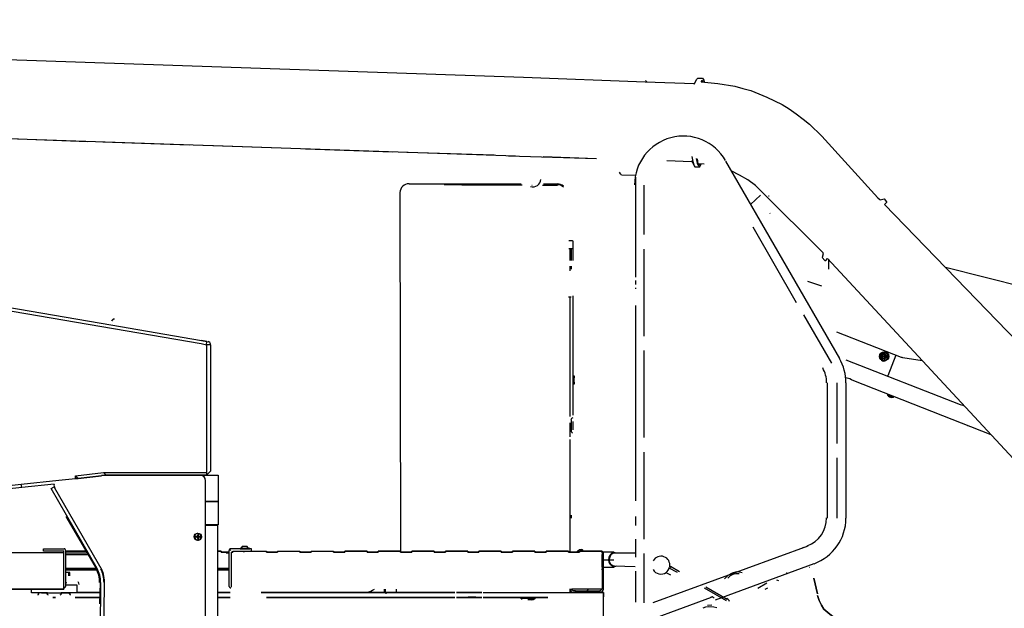
# Model space of a CAD drawing. Extents: x 126508 to 145710, y 179134 to 200363.
# Drawn here: x 137982 to 139366, y 180185 to 181012 of the extents above; entities that cross this region are included whole.
import ezdxf

# ---------------------------------------------------------------- set-up
doc = ezdxf.new("R2010")
doc.units = 0
doc.header["$MEASUREMENT"] = 0
doc.layers.add('ポンプ車', color=7, linetype='CONTINUOUS')

msp = doc.modelspace()

# ---------------------------------------------------------------- linework, layer by layer
at = {"layer": 'ポンプ車', "color": 7, "linetype": 'Continuous'}
for p, q in [((136312.9, 181012.4), (138690, 180931.8)), ((138690, 180931.8), (138861, 180925)), ((138861, 180925), (138930.5, 180922.6)), ((138863.5, 180925), (138861.6, 180926.9)), ((136309.2, 180901.7), (138678.9, 180821.1)), ((137956.3, 180845.7), (138078, 180841.4)), ((138099, 180840.8), (138220.7, 180836.5)), ((139109.5, 180848.8), (139188.2, 180762.1)), ((138241, 180835.9), (138363.4, 180831.6)), ((138383.7, 180830.9), (138506.1, 180826.6)), ((138526.4, 180826), (138648.8, 180822.3)), ((138669.1, 180821.1), (138792.7, 180817.4)), ((138717.7, 180819.9), (138792.7, 180817.4)), ((138891.8, 180814.3), (138926.2, 180813.1)), ((138926.2, 180814.3), (138929.9, 180807)), ((138934.2, 180816.8), (138935.4, 180810)), ((138974.2, 180813.7), (139134.1, 180536.3)), ((138848.1, 180650.7), (138848.1, 180791)), ((138529.5, 180781.7), (138686.9, 180781.7)), ((138701.7, 180779.9), (138702.3, 180779.9)), ((138717.1, 180779.9), (138738, 180779.9)), ((138718.3, 180781.7), (138738, 180781.7)), ((138859.8, 180710.4), (138859.8, 180779.9)), ((138516.6, 180769.3), (138517.2, 180263.9)), ((139023.4, 180765.7), (139009.2, 180752.8)), ((139108.9, 180687), (139025.8, 180770)), ((139188.2, 180762.1), (139190.7, 180759.6)), ((139012.3, 180721.5), (139073.2, 180615.1)), ((138758.9, 180701.8), (138754, 180701.8)), ((138755.8, 180674.1), (138755.8, 180690.7)), ((138757.1, 180690.7), (138757.1, 180674.1)), ((138760.1, 180690.7), (138760.1, 180699.9)), ((138760.1, 180674.1), (138760.1, 180690.7)), ((138859.8, 180567.7), (138859.8, 180690.1)), ((139108.9, 180687), (139111.3, 180684.6)), ((139118.7, 180675.9), (139118.7, 180661.8)), ((138755.8, 180659.3), (138755.8, 180666.1)), ((138757.1, 180666.1), (138757.1, 180661.8)), ((138848.1, 180640.3), (138848.1, 180645.8)), ((138848.1, 180634.1), (138848.1, 180635.4)), ((139089.1, 180644.7), (139108.8, 180638.5)), ((138753.4, 180623.1), (138757.1, 180623.1)), ((138755.8, 180454.5), (138755.8, 180623.1)), ((138760.1, 180456.4), (138760.1, 180624.3)), ((138848.1, 180336.4), (138848.1, 180610.8)), ((139083.7, 180597.8), (139123, 180529.6)), ((138250.8, 180555.4), (138244.6, 180555.4)), ((138244.6, 180555.4), (138244.6, 180375.8)), ((138250.8, 180378.3), (138250.8, 180555.4)), ((138859.8, 180425), (138859.8, 180547.4)), ((139204.7, 180538.9), (139190.6, 180538.9)), ((139197.3, 180545.6), (139197.3, 180532.1)), ((139213.3, 180540.7), (139202.2, 180511.8)), ((139116.9, 180501.9), (139116.9, 180311.8)), ((139130.4, 180501.9), (139130.4, 180417)), ((139143.3, 180501.9), (139143.3, 180311.8)), ((139205.9, 180483.5), (139208.4, 180482.3)), ((139208.4, 180482.3), (139209.6, 180483.5)), ((138755.8, 180426.2), (138755.8, 180445.9)), ((138760.1, 180436.1), (138760.1, 180447.8)), ((138757.1, 180433.6), (138755.8, 180433.6)), ((138758.3, 180432.4), (138758.9, 180431.8)), ((138859.8, 180282.3), (138859.8, 180404.7)), ((139130.4, 180396.7), (139130.4, 180311.8)), ((138064.4, 180367.8), (138097.1, 180371.7)), ((138103.8, 180372.1), (138100.1, 180375.8)), ((138101.3, 180372.1), (138101.9, 180372.1)), ((138101.9, 180372.1), (138101.3, 180372.1)), ((138101.3, 180372.1), (138101.9, 180372.1)), ((138101.9, 180372.1), (138103.8, 180372.1)), ((138103.8, 180372.1), (138101.9, 180372.1)), ((138101.9, 180372.1), (138103.8, 180372.1)), ((138103.8, 180372.1), (138105.6, 180372.1)), ((138105.6, 180372.1), (138103.8, 180372.1)), ((138103.8, 180372.1), (138105.6, 180372.1)), ((138105.6, 180372.1), (138236, 180372.1)), ((138236, 180372.1), (138105.6, 180372.1)), ((138236, 180372.1), (138105.6, 180372.1)), ((138105.6, 180372.1), (138236, 180372.1)), ((138236, 180372.1), (138243.4, 180372.1)), ((138243.4, 180372.1), (138236, 180372.1)), ((138236, 180372.1), (138243.4, 180372.1)), ((138243.4, 180372.1), (138244.6, 180372.1)), ((138244.6, 180372.1), (138243.4, 180372.1)), ((138243.4, 180372.1), (138244.6, 180372.1)), ((138244.6, 180372.1), (138250.8, 180378.3)), ((138244.6, 180375.8), (138244.6, 180372.1)), ((138244.6, 180372.1), (138250.1, 180372.1)), ((138250.1, 180372.1), (138255.1, 180372.1)), ((138255.1, 180372.1), (138261.2, 180372.1)), ((138261.2, 180372.1), (138261.2, 180335.2)), ((137945.1, 180355.5), (137984.4, 180359.8)), ((137984.4, 180359.8), (138037.3, 180365.3)), ((137985.1, 180354.9), (137984.4, 180359.8)), ((138030.6, 180359.8), (137985.1, 180354.9)), ((138026.3, 180353.7), (138030.6, 180356.1)), ((138030.6, 180356.1), (138031.2, 180354.9)), ((138037.3, 180365.3), (138060.7, 180367.8)), ((138060.7, 180367.8), (138064.4, 180367.8)), ((138243.4, 180104.6), (138243.4, 180364.4)), ((138090.9, 180241.1), (138026.3, 180353.7)), ((138098.2, 180238.6), (138031.6, 180353.8)), ((138261.2, 180335.2), (138261.2, 180302.6)), ((138047.2, 180314.3), (138089.6, 180241.1)), ((138755.8, 180316.1), (138755.8, 180311.8)), ((138848.1, 180301.4), (138848.1, 180314.3)), ((138245.8, 180302.6), (138243.4, 180302.6)), ((138243.4, 180302.6), (138245.8, 180302.6)), ((138249.5, 180302.6), (138245.8, 180302.6)), ((138245.8, 180302.6), (138249.5, 180302.6)), ((138253.8, 180302.6), (138249.5, 180302.6)), ((138249.5, 180302.6), (138253.8, 180302.6)), ((138261.2, 180302.6), (138253.8, 180302.6)), ((138253.8, 180302.6), (138253.8, 180301.4)), ((138231.7, 180287.2), (138231.1, 180285.4)), ((138233.5, 180287.2), (138231.7, 180287.2)), ((138231.1, 180285.4), (138231.7, 180284.2)), ((138231.7, 180284.2), (138233.5, 180284.2)), ((138233.5, 180284.2), (138234.2, 180285.4)), ((138848.1, 180257.1), (138848.1, 180282.3)), ((138015.8, 180265.7), (138015.8, 180268.8)), ((138015.8, 180268.8), (138018.3, 180268.8)), ((138030, 180265.7), (138015.8, 180265.7)), ((138018.3, 180268.8), (138031.8, 180268.8)), ((138044.1, 180265.7), (138030, 180265.7)), ((138031.8, 180268.8), (138044.7, 180268.8)), ((138044.1, 180213.4), (138044.1, 180265.7)), ((138047.2, 180215.9), (138047.2, 180266.3)), ((138047.2, 180260.8), (138078.6, 180260.8)), ((138276.6, 180215.9), (138276.6, 180266.3)), ((138277.2, 180268.2), (138279.1, 180266.3)), ((138292, 180268.8), (138279.1, 180268.8)), ((138279.7, 180263.2), (138279.7, 180263.9)), ((138279.7, 180263.9), (138281.5, 180263.9)), ((138281.5, 180263.9), (138279.7, 180263.9)), ((138279.7, 180263.9), (138281.5, 180263.9)), ((138279.7, 180260.8), (138279.7, 180263.2)), ((138279.7, 180239.3), (138279.7, 180260.8)), ((138281.5, 180265.1), (138281.5, 180265.7)), ((138281.5, 180265.7), (138308, 180265.7)), ((138281.5, 180263.9), (138281.5, 180265.1)), ((138281.5, 180265.1), (138281.5, 180263.9)), ((138281.5, 180263.9), (138281.5, 180265.1)), ((138281.6, 180265.7), (138281.6, 180265.1)), ((138305.5, 180268.8), (138292, 180268.8)), ((138298.7, 180271.9), (138295, 180271.9)), ((138301.8, 180271.9), (138298.7, 180271.9)), ((138308, 180268.8), (138305.5, 180268.8)), ((138308, 180265.7), (138308, 180268.8)), ((138328.9, 180265.7), (138328.9, 180265.1)), ((138344.4, 180265.7), (138375.7, 180265.7)), ((138344.4, 180265.7), (138344.4, 180265.1)), ((138375.7, 180265.7), (138375.7, 180265.1)), ((138375.7, 180265.1), (138375.7, 180263.9)), ((138375.7, 180263.9), (138391.7, 180263.9)), ((138391.7, 180265.7), (138391.7, 180265.1)), ((138391.7, 180265.7), (138423.1, 180265.7)), ((138391.7, 180263.9), (138391.7, 180265.1)), ((138391.7, 180263.9), (138391.7, 180265.1)), ((138391.7, 180263.9), (138391.7, 180265.1)), ((138423.1, 180265.7), (138423.1, 180265.1)), ((138485.8, 180265.7), (138485.8, 180265.1)), ((138485.8, 180265.7), (138485.8, 180265.1)), ((138774.3, 180265.7), (138772.4, 180267.6)), ((138802.6, 180263.2), (138800.7, 180263.2)), ((138800.7, 180263.2), (138800.7, 180260.8)), ((138800.7, 180260.8), (138800.7, 180259.6)), ((138800.7, 180259.6), (138800.7, 180260.8)), ((138800.7, 180259.6), (138800.7, 180258.3)), ((138800.7, 180258.3), (138800.7, 180259.6)), ((138802.6, 180212.2), (138802.6, 180263.2)), ((138817.3, 180263.9), (138820.4, 180263.2)), ((138859.8, 180193.1), (138859.8, 180262)), ((139089.8, 180272.5), (138872.1, 180193.1)), ((139086, 180271.3), (139082.3, 180270.1)), ((138800.7, 180258.3), (138800.7, 180254.6)), ((138800.7, 180254.6), (138800.7, 180258.3)), ((138800.7, 180254.6), (138800.7, 180243)), ((138800.7, 180243), (138800.7, 180254.6)), ((138800.7, 180253.4), (138817.3, 180253.4)), ((139098.4, 180247.9), (138959.4, 180196.8)), ((138047.2, 180241.7), (138089.6, 180241.7)), ((138051.5, 180230.7), (138051.5, 180236.2)), ((138260.6, 180241.7), (138276.6, 180241.7)), ((138279.7, 180214.7), (138279.7, 180239.3)), ((138820.4, 180244.2), (138817.3, 180243)), ((138848.1, 180193.7), (138848.1, 180237.4)), ((138891, 180235), (138896.6, 180232)), ((138896.6, 180244.3), (138909.5, 180236.9)), ((139091.5, 180243), (139092.1, 180243)), ((138095.2, 180221.4), (138094.5, 180191.3)), ((138095.2, 180096.6), (138096.4, 180221.4)), ((139019.6, 180213.5), (139031.9, 180220.9)), ((139049.1, 180224), (139046, 180224.6)), ((137998.6, 180206.7), (137998.6, 180212.2)), ((138009.1, 180206.7), (137998.6, 180206.7)), ((138008.4, 180206.7), (138009.1, 180206.7)), ((138009.1, 180205.4), (138009.1, 180206.7)), ((138009.1, 180206.7), (138009.7, 180206.7)), ((138009.7, 180206.7), (138009.1, 180206.7)), ((138020.7, 180206.7), (138012.7, 180206.7)), ((138012.7, 180206.7), (138020.7, 180206.7)), ((138020.7, 180205.4), (138020.7, 180206.7)), ((138020.7, 180206.7), (138040.4, 180206.7)), ((138020.7, 180206.7), (138021.4, 180206.7)), ((138040.4, 180206.7), (138052.1, 180206.7)), ((138052.1, 180206.7), (138040.4, 180206.7)), ((138040.4, 180206.7), (138040.4, 180205.4)), ((138040.4, 180204.2), (138040.4, 180206.7)), ((138044.7, 180213.4), (138044.1, 180213.4)), ((138052.1, 180206.7), (138052.7, 180206.7)), ((138052.1, 180205.4), (138052.1, 180206.7)), ((138494.4, 180212.2), (138494.4, 180207.3)), ((138497.5, 180206), (138496.3, 180206)), ((138631.6, 180207.3), (138595.9, 180207.3)), ((138763.2, 180209.7), (138760.1, 180209.7)), ((138781, 180212.2), (138779.2, 180209.7)), ((138798.3, 180207.3), (138799.5, 180207.3)), ((138975.3, 180195.7), (138944.5, 180213.5)), ((138946.4, 180215.4), (138976.5, 180198.1)), ((139033.1, 180213.5), (139029.4, 180211.7)), ((138613.8, 180201.1), (138613.8, 180200.5)), ((138621.8, 180201.1), (138621.8, 180200.5)), ((138691.9, 180200.5), (138691.9, 180199.3)), ((138692.5, 180200.5), (138692.5, 180199.3)), ((138700.5, 180200.5), (138700.5, 180199.3)), ((138701.1, 180200.5), (138701.1, 180199.3)), ((138702.9, 180197.4), (138704.2, 180197.4)), ((138953.9, 180200.5), (138818.6, 180150.7)), ((138948.8, 180189.5), (138955, 180190.1))]:
    msp.add_line(p, q, dxfattribs=at)
for points in [[(138929.9, 180922), (138933.6, 180928.7), (138935.4, 180930), (138941.6, 180930), (138943.4, 180927.5), (138944, 180925)], [(138942.8, 180925), (138941.6, 180926.3), (138940.3, 180926.3), (138939.7, 180925), (138963.1, 180922.6), (138987.1, 180918.9), (138998.2, 180915.8), (139009.8, 180912.7), (139032, 180903.5), (139053.5, 180893.1), (139063.4, 180886.9), (139073.2, 180880.1), (139083, 180872.8), (139092.3, 180865.4), (139109.5, 180848.8)], [(138940.3, 180925), (138939.7, 180925.7), (138940.3, 180925.7), (138941.6, 180925)], [(136358.9, 180883.2), (136986.8, 180775.6), (137025.6, 180769.4), (138110.5, 180583.7), (138237.8, 180561.5), (138245.2, 180560.3), (138247.1, 180559.7)], [(136490.5, 180855.5), (136489.9, 180856.2), (136490.5, 180856.2), (136493, 180855.5), (138237.2, 180557.2), (138244.6, 180555.4), (138244.6, 180375.8), (138244.6, 180372.1)], [(136493, 180855.5), (138237.2, 180557.2), (138244.6, 180555.4), (138245.2, 180560.3), (138237.8, 180561.5)], [(138926.8, 180819.9), (138928, 180813.1), (138929.9, 180807), (138931.1, 180805.7), (138937.3, 180805.7)], [(138933, 180817.4), (138934.2, 180810.6), (138935.4, 180808.2), (138937.3, 180805.7), (138937.9, 180805.7), (138939.7, 180810)], [(138944, 180809.4), (138935.4, 180810), (138936, 180809.4), (138937.3, 180808.8), (138937.9, 180808.8), (138938.5, 180810)], [(138936.7, 180810), (138936, 180809.4), (138936.7, 180809.4), (138937.3, 180810)], [(139025.8, 180770), (139016, 180779.3), (139005.5, 180787.3), (138993.9, 180794), (138982.2, 180800.2)], [(138848.1, 180793.4), (138827.8, 180794), (138827.2, 180794.7), (138826.6, 180795.3), (138826.6, 180795.9), (138825.3, 180798.3)], [(138688.2, 180779.9), (138603.3, 180779.9), (138578.7, 180780.5)], [(139191.3, 180759), (139196.8, 180760.8), (139200.5, 180756.5), (139200.5, 180755.3), (139197.4, 180752.8), (139715.3, 180218.3)], [(138754, 180690.7), (138757.1, 180690.7), (138760.1, 180690.7)], [(139111.3, 180683.3), (139110.1, 180678.4), (139113.8, 180674.1), (139115, 180674.1), (139117.5, 180676.6), (139706.1, 180042.4), (139799, 180131)], [(139880, 180436.8), (139814.2, 180472.4), (139746.6, 180506.3), (139678.3, 180537), (139608.8, 180565.3), (139538.1, 180591.8), (139466.7, 180615.1), (139394.7, 180636), (139283.4, 180664.1)], [(139250.6, 180533.1), (139223.2, 180537), (139222.5, 180537.6), (139221.3, 180537.6), (139130.3, 180573.3)], [(139143.2, 180534.6), (139303.7, 180471.8), (139307.4, 180470.6), (139309.6, 180469.6)], [(138760.1, 180511.7), (138761.4, 180511.7), (138761.4, 180509.3), (138760.1, 180509.3)], [(138760.1, 180503.1), (138761.4, 180503.1), (138761.4, 180509.3)], [(139347.2, 180429.1), (139154.3, 180505), (139151.2, 180506.3), (139148.7, 180507.5), (139143.2, 180509.3)], [(138761.4, 180503.1), (138761.4, 180500), (138760.1, 180500)], [(138755.8, 180441.6), (138756.4, 180441.6), (138756.4, 180442.8)], [(138757.1, 180450.2), (138757.1, 180441), (138757.1, 180435.5), (138757.1, 180433.6), (138757.7, 180433.6)], [(138755.8, 180263.9), (138755.8, 180311.8), (138755.8, 180313.7), (138755.8, 180351.2), (138755.8, 180422.5)], [(137985.1, 180354.9), (137945.7, 180350.6), (137945.1, 180355.5), (137984.4, 180359.8), (138037.3, 180365.3), (138060.7, 180367.8), (138064.4, 180367.8), (138097, 180371.5), (138064.4, 180367.8), (138060.7, 180367.8), (138060.7, 180371.5), (138064.4, 180367.8)], [(138060.7, 180371.5), (138100.1, 180375.8), (138244.6, 180375.8)], [(138757.1, 180316.1), (138757.1, 180314.3), (138757.1, 180311.8)], [(138224.9, 180096.6), (138236, 180096.6), (138260.6, 180096.6), (138260.6, 180301.4), (138253.8, 180301.4), (138243.4, 180301.4)], [(138232.9, 180279.9), (138232.9, 180290.9), (138232.9, 180280.5)], [(138237.8, 180285.4), (138227.4, 180285.4), (138238.5, 180285.4)], [(138044.1, 180263.2), (135545.8, 180263.2)], [(138047.2, 180263.2), (138050.3, 180263.2), (138052.1, 180263.2), (138077.3, 180263.2)], [(138272.3, 180263.2), (138274.1, 180263.2), (138276.6, 180263.2)], [(138279.7, 180263.9), (138281.5, 180263.9), (138281.5, 180265.1), (138281.5, 180265.7), (138308, 180265.7), (138312.9, 180265.7), (138312.9, 180265.1)], [(138297, 180265.1), (138297, 180263.9), (138297, 180265.1), (138297, 180265.7), (138329, 180265.7), (138329, 180265.1)], [(138470.4, 180263.9), (138485.8, 180263.9), (138485.8, 180265.1), (138485.8, 180263.9), (138470.4, 180263.9), (138470.4, 180265.1), (138470.4, 180265.7), (138439.1, 180265.7), (138439.1, 180265.1), (138439.1, 180263.9), (138439.1, 180265.1), (138439.1, 180263.9), (138423.1, 180263.9), (138423.1, 180265.1), (138423.1, 180263.9), (138439.1, 180263.9), (138423.1, 180263.9), (138423.1, 180265.1), (138423.1, 180265.7), (138423.1, 180265.1), (138423.1, 180263.9), (138439.1, 180263.9), (138439.1, 180265.1), (138439.1, 180265.7), (138470.4, 180265.7), (138470.4, 180265.1), (138470.4, 180263.9), (138485.8, 180263.9), (138470.4, 180263.9), (138485.8, 180263.9), (138485.8, 180265.1), (138485.8, 180265.7), (138517.2, 180265.7), (138517.2, 180265.1), (138517.2, 180265.7), (138485.8, 180265.7), (138485.8, 180265.1), (138485.8, 180263.9), (138485.8, 180265.1), (138485.8, 180265.7), (138517.2, 180265.7), (138517.2, 180265.1), (138517.2, 180263.9), (138517.2, 180265.1), (138517.2, 180263.9), (138533.2, 180263.9), (138517.2, 180263.9), (138533.2, 180263.9), (138533.2, 180265.1), (138533.2, 180263.9), (138533.2, 180265.1)], [(138470.4, 180265.1), (138470.4, 180265.7), (138439.1, 180265.7), (138439.1, 180265.1)], [(138470.4, 180263.9), (138470.4, 180265.1), (138470.4, 180263.9), (138470.4, 180265.1), (138470.4, 180263.9), (138485.8, 180263.9), (138485.8, 180265.1), (138485.8, 180265.7), (138517.2, 180265.7), (138517.2, 180265.1), (138517.2, 180263.9), (138533.2, 180263.9), (138533.2, 180265.1), (138533.2, 180265.7), (138564.6, 180265.7), (138564.6, 180265.1), (138564.6, 180263.9), (138580.5, 180263.9), (138580.5, 180265.1), (138580.5, 180265.7), (138601.5, 180265.7)], [(138564.6, 180265.1), (138564.6, 180265.7), (138533.2, 180265.7), (138533.2, 180265.1), (138533.2, 180263.9), (138517.2, 180263.9), (138517.2, 180265.1), (138517.2, 180263.9), (138533.2, 180263.9), (138533.2, 180265.1), (138533.2, 180265.7), (138564.6, 180265.7), (138564.6, 180265.1), (138564.6, 180263.9), (138580.5, 180263.9), (138580.5, 180265.1)], [(138802.6, 180243), (138817.3, 180243), (138814.3, 180244.8), (138811.8, 180246.6), (138810.6, 180249.7), (138810, 180253.4), (138810.6, 180257.1), (138811.8, 180260.2), (138814.3, 180262.6), (138817.3, 180263.9), (138800.7, 180263.9), (138800.7, 180265.1), (138800.7, 180265.7), (138768.7, 180265.7), (138768.7, 180265.1), (138768.7, 180263.9), (138768.1, 180263.9), (138753.4, 180263.9), (138753.4, 180265.1), (138753.4, 180265.7), (138722, 180265.7), (138722, 180265.1), (138722, 180263.9), (138706, 180263.9), (138706, 180265.1), (138706, 180265.7), (138674.6, 180265.7), (138674.6, 180265.1), (138674.6, 180263.9), (138658.7, 180263.9), (138658.7, 180265.1), (138658.7, 180265.7), (138627.3, 180265.7), (138627.3, 180265.1), (138627.3, 180263.9), (138611.9, 180263.9), (138611.9, 180265.1), (138611.9, 180263.9), (138627.3, 180263.9), (138627.3, 180265.1), (138627.3, 180263.9), (138611.9, 180263.9), (138611.9, 180265.1), (138611.9, 180265.7), (138601.5, 180265.7), (138580.5, 180265.7), (138580.5, 180265.1), (138580.5, 180263.9), (138564.6, 180263.9), (138564.6, 180265.1), (138564.6, 180263.9), (138580.5, 180263.9), (138580.5, 180265.1), (138580.5, 180263.9), (138564.6, 180263.9), (138564.6, 180265.1), (138564.6, 180263.9), (138580.5, 180263.9), (138580.5, 180265.1), (138580.5, 180265.7)], [(138611.9, 180265.1), (138611.9, 180263.9), (138627.3, 180263.9), (138627.3, 180265.1)], [(138658.7, 180265.1), (138658.7, 180263.9), (138674.6, 180263.9), (138674.6, 180265.1), (138674.6, 180265.7), (138706, 180265.7), (138706, 180265.1)], [(138674.6, 180265.1), (138674.6, 180263.9), (138658.7, 180263.9), (138658.7, 180265.1), (138658.7, 180263.9), (138674.6, 180263.9), (138674.6, 180265.1), (138674.6, 180263.9), (138658.7, 180263.9), (138658.7, 180265.1), (138658.7, 180265.7), (138658.7, 180265.1), (138658.7, 180263.9), (138674.6, 180263.9), (138674.6, 180265.1), (138674.6, 180265.7), (138706, 180265.7), (138706, 180265.1), (138706, 180263.9), (138722, 180263.9), (138722, 180265.1), (138722, 180263.9), (138706, 180263.9), (138706, 180265.1), (138706, 180263.9), (138722, 180263.9), (138706, 180263.9), (138706, 180265.1), (138706, 180263.9), (138722, 180263.9), (138722, 180265.1), (138722, 180265.7), (138753.4, 180265.7), (138753.4, 180265.1), (138753.4, 180263.9), (138768.1, 180263.9), (138753.4, 180263.9), (138753.4, 180265.1)], [(138722, 180265.1), (138722, 180265.7), (138753.4, 180265.7), (138753.4, 180265.1), (138753.4, 180263.9), (138768.1, 180263.9), (138768.7, 180263.9), (138768.1, 180263.9), (138753.4, 180263.9), (138753.4, 180265.1), (138753.4, 180263.9), (138768.1, 180263.9), (138768.7, 180263.9), (138768.7, 180265.1), (138768.7, 180263.9), (138768.1, 180263.9), (138768.7, 180263.9), (138768.7, 180265.1), (138768.7, 180265.7), (138800.7, 180265.7), (138800.7, 180265.1), (138800.7, 180263.9), (138800.7, 180265.1), (138800.7, 180265.7), (138768.7, 180265.7), (138768.7, 180265.1), (138768.7, 180263.9), (138768.7, 180265.1), (138768.7, 180265.7), (138800.7, 180265.7), (138800.7, 180265.1), (138800.7, 180263.9), (138800.7, 180263.2), (138800.7, 180263.9), (138800.7, 180265.1)], [(138800.7, 180259.6), (138800.7, 180258.3), (138800.7, 180254.6), (138800.7, 180243), (138800.7, 180241.7), (138800.7, 180240.5), (138800.7, 180239.9), (138800.7, 180239.3), (138800.7, 180214), (138800.7, 180212.2), (138758.3, 180212.2), (138758.3, 180211)], [(138764.4, 180263.9), (138768.7, 180267.6), (138772.4, 180267.6), (138770, 180265.7)], [(138800.7, 180265.1), (138800.7, 180265.7), (138768.7, 180265.7), (138768.7, 180265.1), (138768.7, 180265.7), (138800.7, 180265.7), (138800.7, 180265.1), (138800.7, 180263.9)], [(138846.9, 180243.6), (138818, 180244.2), (138814.9, 180245.4), (138812.4, 180247.3), (138811.2, 180250.3), (138811.2, 180253.4), (138811.2, 180257.1), (138812.4, 180259.6), (138814.9, 180262), (138818, 180263.2), (138846.9, 180263.2)], [(138819.2, 180244.2), (138818, 180243.6), (138814.9, 180244.8), (138812.4, 180247.9), (138811.2, 180250.9), (138811.2, 180254.6), (138811.8, 180257.7), (138813, 180260.8), (138816.1, 180263.2), (138819.2, 180263.2)], [(138052.7, 180230.7), (138052.7, 180235.6), (138047.2, 180235.6)], [(138906.4, 180235.7), (138894.7, 180241.8), (138896.6, 180243)], [(138997.4, 180235), (138995.6, 180235.7), (138989.4, 180236.3), (138983.3, 180234.4), (138977.1, 180231.3), (138972.8, 180226.4)], [(138993.1, 180233.8), (138988.8, 180233.8), (138984.5, 180232.6), (138980.8, 180230.7), (138977.1, 180227.7)], [(138047.2, 180218.3), (138052.1, 180218.3), (138054.6, 180218.3), (138057, 180218.3), (138062.6, 180218.3), (138062.6, 180206.7), (138052.1, 180206.7), (138052.7, 180206.7), (138052.7, 180204.2)], [(138093.9, 180112.6), (138093.9, 180096.6), (138095.2, 180096.6), (138100.1, 180096.6), (138101.3, 180221.4)], [(138236, 180096.6), (138224.9, 180096.6), (138100.1, 180096.6), (138101.3, 180221.4), (138101.3, 180226.3)], [(137114.2, 180212.2), (138044.1, 180212.2), (138044.1, 180213.4), (138044.1, 180212.2), (137114.2, 180212.2)], [(138021.4, 180204.2), (138021.4, 180206.7), (138020.7, 180206.7), (138009.1, 180206.7), (138008.4, 180206.7), (138008.4, 180204.2)], [(138593.5, 180207.3), (138527.6, 180207.3), (138516, 180207.3), (138511.7, 180207.3), (138359.1, 180207.3), (138511.7, 180207.3), (138516, 180207.3), (138527.6, 180207.3), (138593.5, 180207.3), (138527.6, 180207.3), (138516, 180207.3), (138511.7, 180207.3), (138511.7, 180212.2)], [(138497.5, 180207.3), (138496.3, 180207.3), (138496.3, 180207.9), (138496.3, 180212.2)], [(138633.4, 180207.3), (138731.8, 180207.3), (138733.7, 180207.3), (138736.1, 180207.3), (138741.7, 180207.3), (138743.5, 180207.3), (138754, 180207.3), (138755.8, 180207.3), (138760.1, 180207.3), (138761.4, 180207.3), (138762.6, 180207.3)], [(138736.1, 180207.3), (138741.7, 180207.3), (138743.5, 180207.3), (138754, 180207.3), (138755.8, 180207.3), (138755.8, 180208.5), (138755.8, 180212.2), (138758.3, 180212.2)], [(138763.2, 180207.3), (138762.6, 180207.3), (138761.4, 180207.3), (138760.1, 180207.3)], [(138791.5, 180207.3), (138798.3, 180207.3), (138791.5, 180207.3), (138765.7, 180207.3), (138763.2, 180207.3), (138763.2, 180209.7), (138798.3, 180209.7)], [(138810.6, 180049.8), (138802.6, 180049.8), (138802.6, 180201.1), (138802.6, 180207.3), (138799.5, 180207.3), (138802.6, 180207.3), (138802.6, 180201.1)], [(138613.1, 180201.7), (138613.1, 180201.1), (138622.4, 180201.1)], [(138622.4, 180201.7), (138622.4, 180201.1), (138621.8, 180200.5), (138621.1, 180200.5), (138613.8, 180200.5), (138613.1, 180201.1)], [(138686.9, 180198.7), (138686.9, 180199.3), (138706, 180199.3), (138706, 180198.7), (138704.8, 180197.4), (138704.2, 180197.4), (138702.9, 180197.4), (138696.2, 180197.4), (138702.9, 180197.4), (138700.5, 180196.8)], [(138942.7, 180185.8), (138946.4, 180187.1), (138950.1, 180187.7), (138957.5, 180187.1), (138961.8, 180186.4)]]:
    msp.add_lwpolyline(points, dxfattribs=at)
for points in [[(138250.1, 180556), (138250.1, 180555.4), (138250.1, 180556)], [(139202.9, 180540.1), (139201.6, 180543.2), (139199.2, 180543.8), (139196.1, 180545), (139194.2, 180542.6), (139191.8, 180540.7), (139192.4, 180537.6), (139193.6, 180535.2), (139196.1, 180534), (139199.2, 180533.3), (139201, 180535.2), (139203.5, 180537), (139202.9, 180540.1)], [(138261.2, 180335.2), (138245.8, 180335.2), (138243.4, 180335.2), (138245.8, 180335.2), (138261.2, 180335.2)], [(138075.5, 180265.7), (138047.2, 180265.7), (138075.5, 180265.7)], [(138276.6, 180263.9), (138265.5, 180263.9), (138265.5, 180265.1), (138265.5, 180265.7), (138260.6, 180265.7), (138265.5, 180265.7), (138265.5, 180265.1), (138265.5, 180263.9), (138276.6, 180263.9)], [(138276.6, 180263.9), (138265.5, 180263.9), (138265.5, 180265.1), (138265.5, 180263.9), (138276.6, 180263.9)], [(138281.5, 180265.1), (138281.5, 180263.9), (138279.7, 180263.9), (138281.5, 180263.9), (138281.5, 180265.1)], [(138292, 180269.4), (138292, 180268.8), (138305.5, 180268.8), (138305.5, 180269.4), (138304.3, 180269.4), (138293.2, 180269.4), (138292, 180269.4)], [(138328.9, 180265.1), (138328.9, 180263.9), (138328.9, 180265.1)], [(138344.4, 180263.9), (138329, 180263.9), (138344.4, 180263.9), (138344.4, 180265.1), (138344.4, 180263.9)], [(138391.7, 180263.9), (138375.7, 180263.9), (138375.7, 180265.1), (138375.7, 180263.9), (138391.7, 180263.9), (138391.7, 180265.1), (138391.7, 180263.9)], [(138439.1, 180263.9), (138423.1, 180263.9), (138423.1, 180265.1), (138423.1, 180263.9), (138439.1, 180263.9), (138439.1, 180265.1), (138439.1, 180263.9)], [(138517.2, 180265.7), (138485.8, 180265.7), (138517.2, 180265.7), (138517.2, 180265.1), (138517.2, 180265.7)], [(138658.7, 180265.7), (138627.3, 180265.7), (138627.3, 180265.1), (138627.3, 180263.9), (138611.9, 180263.9), (138611.9, 180265.1), (138611.9, 180265.7), (138601.5, 180265.7), (138580.5, 180265.7), (138601.5, 180265.7), (138611.9, 180265.7), (138611.9, 180265.1), (138611.9, 180263.9), (138627.3, 180263.9), (138627.3, 180265.1), (138627.3, 180265.7), (138658.7, 180265.7)], [(138722, 180265.1), (138722, 180263.9), (138722, 180265.1)], [(138768.7, 180264.5), (138768.1, 180263.9), (138768.7, 180264.5)], [(138090.9, 180239.3), (138047.2, 180239.3), (138090.9, 180239.3)], [(138097.6, 180239.3), (138097, 180239.3), (138097.6, 180239.3)], [(138276.6, 180239.3), (138260.6, 180239.3), (138276.6, 180239.3)], [(138800.7, 180239.3), (138800.7, 180239.9), (138800.7, 180240.5), (138800.7, 180239.9), (138800.7, 180239.3)], [(139103.2, 180205.5), (139098.3, 180227.7), (139103.2, 180205.5)], [(138062.6, 180207.3), (138094.5, 180207.3), (138062.6, 180207.3)], [(138260.6, 180207.3), (138277.8, 180207.3), (138260.6, 180207.3)], [(138321.6, 180207.3), (138357.3, 180207.3), (138321.6, 180207.3)], [(138328.9, 180207.3), (138397.8, 180207.3), (138328.9, 180207.3)], [(138595.9, 180207.3), (138631.6, 180207.3), (138595.9, 180207.3)], [(138762.6, 180207.3), (138763.2, 180207.3), (138765.7, 180207.3), (138791.5, 180207.3), (138765.7, 180207.3), (138763.2, 180207.3), (138762.6, 180207.3)], [(138032.4, 180200.5), (138028.7, 180200.5), (138032.4, 180200.5)], [(138094.5, 180200.5), (138060.1, 180200.5), (138094.5, 180200.5)], [(138277.8, 180200.5), (138260.6, 180200.5), (138277.8, 180200.5)], [(138435.9, 180200.5), (138328.9, 180200.5), (138435.9, 180200.5)], [(138593.5, 180200.5), (138359.1, 180200.5), (138593.5, 180200.5)], [(138631.6, 180200.5), (138595.9, 180200.5), (138631.6, 180200.5)], [(138724.5, 180200.5), (138633.4, 180200.5), (138724.5, 180200.5)], [(139103.2, 180203.1), (139105.7, 180196.3), (139108.8, 180189.5), (139112.4, 180184), (139118, 180179.1), (139209.6, 180105.9), (139118, 180179.1), (139112.4, 180184), (139108.8, 180189.5), (139105.7, 180196.3), (139103.2, 180203.1)]]:
    msp.add_lwpolyline(points, close=True, dxfattribs=at)
for centre, radius in [((139197, 180539.2), 6.46), ((139197, 180539.2), 3.38), ((139197, 180539.2), 2.77), ((138232.6, 180285.7), 5.23)]:
    msp.add_circle(centre, radius, dxfattribs=at)
for centre, radius, start, end in [((138914.8, 180780.2), 68.6, 29.9982, 180), ((138703.2, 180788.8), 11.4, 253.9654, 355.9571), ((138529.3, 180769), 12.8, 89.3099, 178.3101), ((138737.7, 180767.9), 12.6, 47.1863, 89.9945), ((138737.8, 180769.5), 12.2, 46.2675, 89.279), ((139034.8, 180763.6), 0.923, 43.4677, 103.4631), ((139191, 180760.5), 0.923, 223.4677, 283.4631), ((139025.5, 180729.1), 15.7, 44.5499, 45.3118), ((138758.6, 180700.2), 1.57, 348.6901, 78.69), ((139110.4, 180684.2), 0.923, 343.4651, 43.4675), ((138115.1, 180587.7), 4, 94.8668, 168.6896), ((138115.8, 180587.7), 4, 94.8668, 168.6896), ((138246.2, 180556.3), 4, 360, 80.2826), ((138246.2, 180556.3), 4, 360, 80.2826), ((139074.4, 180501.9), 68.9, 359.996, 29.9942), ((139197, 180539.2), 5.23, 133.3959, 193.3923), ((139197, 180539.2), 5.23, 193.3924, 253.3942), ((139197, 180539.2), 5.23, 73.3942, 133.396), ((139197, 180539.2), 2.77, 180, 90), ((139198.2, 180542.3), 3.38, 38.9409, 98.0586), ((139197, 180539.2), 5.23, 13.3924, 73.3942), ((139197, 180539.2), 5.23, 313.3959, 13.3923), ((139074.7, 180502.2), 41.5, 0, 29.9982), ((139195.8, 180536.1), 3.38, 201.3299, 295.675), ((139197, 180539.2), 5.23, 253.3941, 283.3923), ((139197, 180539.2), 5.23, 283.3923, 313.3961), ((139207.5, 180488.1), 6.46, 192.9748, 257.6075), ((139207.5, 180488.1), 5.23, 202.6593, 248.4997), ((139207.3, 180488.2), 5.23, 250.6137, 296.4542), ((139207.5, 180488.1), 6.46, 257.6073, 304.0247), ((138760.4, 180448.7), 4, 99.9976, 159.9993), ((138756.1, 180441.3), 0.923, 359.9999, 90.0001), ((139315.2, 180439.5), 1.54, 151.3802, 158.4995), ((138761.8, 180435.6), 4.7, 177.4831, 222.4831), ((138105.3, 180295.8), 76.3, 91.1854, 96.1951), ((138105.5, 180275.8), 96.3, 89.9086, 90.8969), ((138235.9, 180364.6), 7.54, 358.8309, 88.8309), ((138038, 180358), 7.6, 166.1573, 213.3382), ((139074.7, 180312.1), 41.5, 290.116, 0), ((139075.1, 180312), 68.2, 289.9921, 359.8761), ((138232.6, 180285.7), 4.61, 90, 270.0001), ((138232.6, 180285.7), 1.54, 119.773, 179.7746), ((138232.6, 180285.7), 1.54, 59.7765, 119.7729), ((138232.6, 180285.7), 4.61, 359.7748, 90), ((138232.5, 180285.9), 1.66, 351.7227, 51.7245), ((138232.6, 180285.7), 1.54, 179.7777, 239.7738), ((138232.6, 180285.7), 1.54, 239.7765, 299.7729), ((138232.6, 180285.7), 4.61, 269.9999, 359.7749), ((138232.9, 180285.5), 1.29, 292.9958, 352.9974), ((138044.6, 180267), 1.79, 40.0665, 85.067), ((138044.4, 180266.6), 2.15, 359.9999, 45.0003), ((138279.1, 180266.5), 2.54, 139.0648, 184.0653), ((138278.9, 180266.3), 2.53, 86.5136, 131.514), ((138298, 180267.3), 5.48, 123.228, 157.8457), ((138298.8, 180267.3), 5.48, 22.1543, 56.772), ((138883.3, 180245.8), 12.6, 350.0464, 150.6061), ((138055.9, 180222.2), 38.6, 358.8008, 29.2604), ((138057.2, 180222.2), 38.6, 358.8008, 29.2604), ((138056.7, 180221.7), 44, 359.544, 25.3949), ((138077, 180227.3), 23.7, 359.5441, 30.0037), ((138285.5, 180228.5), 7.69, 138.5931, 140.9489), ((138883.3, 180245.8), 12.6, 209.262, 305.332), ((138884, 180244), 10.8, 308.1995, 351.3867), ((139061.7, 180228), 7.07, 105.2043, 109.2864), ((138056.1, 180217.4), 9.53, 151.7484, 172.8811), ((138056.1, 180217.4), 9.53, 7.1191, 30.5035), ((138007.6, 180205.6), 1.44, 265.4477, 351.8719), ((138022.2, 180205.6), 1.44, 188.1281, 274.5523), ((138039, 180205.6), 1.44, 265.4477, 351.8719), ((138044.4, 180216.2), 2.15, 269.9999, 0.0001), ((138053.5, 180205.6), 1.44, 188.1281, 274.5523), ((138278.6, 180216), 2, 184.3986, 274.3988), ((138462.8, 180238.3), 31.7, 282.8375, 304.4092), ((138759.8, 180212.5), 4.61, 180, 270), ((138759.8, 180212.5), 2.15, 179.9999, 270.0001), ((138798, 180212.5), 2.15, 269.9999, 0.0001), ((138798.1, 180212.4), 4.46, 268.025, 358.0251), ((138688.5, 180195.9), 2.15, 90.0001, 127.7489), ((138703.9, 180195.9), 2.15, 52.2511, 89.9999), ((138954.8, 180197.1), 4, 58.4033, 110.1159), ((138954.8, 180197.1), 4, 35.0023, 58.4034), ((138971.9, 180191.7), 8.3, 21.4014, 60.4083)]:
    msp.add_arc(centre, radius, start, end, dxfattribs=at)

doc.saveas('drawing.dxf')
